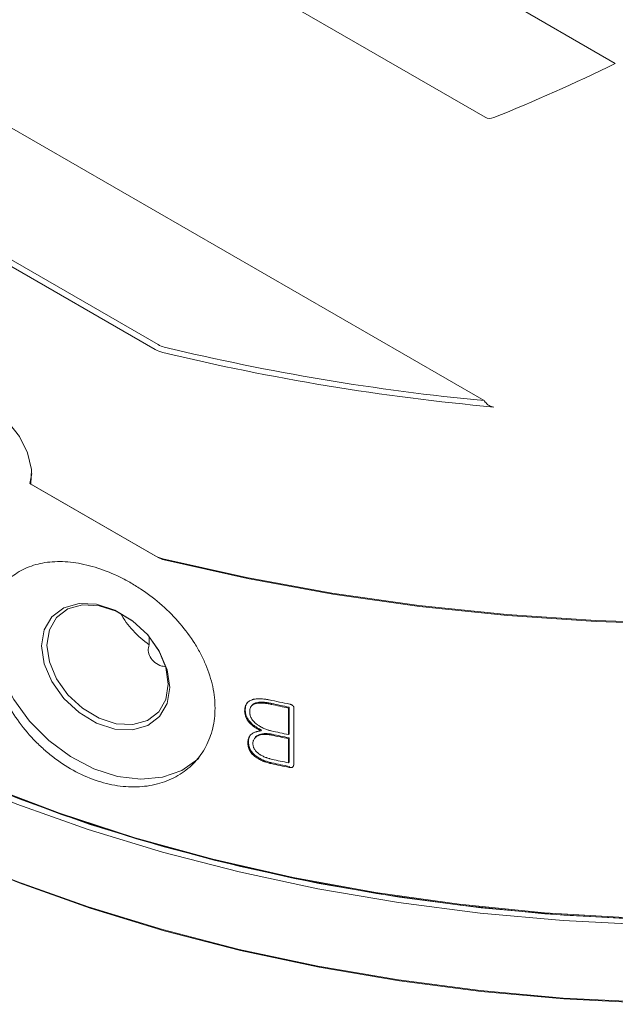
# Model space of a CAD drawing. Units: millimetres. Extents: x 0 to 646, y -1 to 558.
# Drawn here: x 272 to 282, y 37 to 55 of the extents above; entities that cross this region are included whole.
import ezdxf

# ---------------------------------------------------------------- set-up
doc = ezdxf.new("R2010")
doc.units = ezdxf.units.MM

msp = doc.modelspace()

# ---------------------------------------------------------------- linework, layer by layer
at = {"color": 7, "linetype": 'Continuous', "lineweight": 15}
for p, q in [((271.980229, 60.045549), (282.319225, 54.076973)), ((279.967334, 53.101907), (271.255666, 58.131046)), ((274.00219, 48.90542), (260.550842, 56.670718)), ((260.60135, 56.7582), (274.052698, 48.992902)), ((279.946195, 47.981568), (271.255666, 52.998503)), ((271.737032, 46.480301), (271.77119, 46.665305)), ((274.052698, 45.143495), (271.737032, 46.480301)), ((271.753972, 46.470531), (274.00219, 45.172662)), ((273.894588, 43.567449), (273.894588, 43.709734)), ((275.629677, 42.383546), (275.619018, 42.368243)), ((276.099614, 42.489428), (276.109673, 42.504866)), ((276.412787, 42.422933), (276.422453, 42.438455)), ((276.412787, 42.422933), (276.412787, 41.943133)), ((276.422453, 42.438455), (276.422453, 41.958654)), ((276.505633, 41.410019), (276.505633, 42.416178)), ((275.925648, 42.025179), (275.91536, 42.009792)), ((276.116762, 41.949217), (276.106713, 41.933777)), ((276.412787, 41.943133), (276.422453, 41.958654)), ((276.422453, 41.884345), (276.412787, 41.868823)), ((276.412787, 41.868823), (276.412787, 41.432141)), ((276.422453, 41.884345), (276.422453, 41.447662)), ((275.685927, 41.813219), (275.675338, 41.797899)), ((276.422453, 41.447662), (276.412787, 41.432141))]:
    msp.add_line(p, q, dxfattribs=at)
at = {"color": 7, "linetype": 'Continuous', "lineweight": 15, "flags": 128}
for points in [[(261.288921, 51.794972), (261.341984, 50.896384), (261.501411, 49.999923), (261.766461, 49.111834), (262.135897, 48.236261), (262.607994, 47.377286), (263.180553, 46.538917), (263.850901, 45.725064), (264.615912, 44.939522), (265.472018, 44.185957), (266.415226, 43.467883), (267.441136, 42.788648), (268.544963, 42.151423), (269.721558, 41.559177), (270.965434, 41.014675), (272.270789, 40.520456), (273.631534, 40.078824), (275.041322, 39.69184), (276.493577, 39.36131), (277.981526, 39.088773), (279.498228, 38.875503), (281.03661, 38.722493), (282.589495, 38.630457)], [(282.888625, 38.503158), (281.377181, 38.58035), (279.877939, 38.715263), (278.397506, 38.907302), (276.942406, 39.15562), (275.519051, 39.459124), (274.133714, 39.816475), (272.7925, 40.2261), (271.501319, 40.686192), (270.265861, 41.194726), (269.091571, 41.749458), (267.983623, 42.347945), (266.9469, 42.98755), (265.985971, 43.665453), (265.105071, 44.378668), (264.308081, 45.124051), (263.598513, 45.898317), (262.979495, 46.698056), (262.453754, 47.519741), (262.023608, 48.359752), (261.690951, 49.214388), (261.45725, 50.079882), (261.323535, 50.95242), (261.289144, 51.736648)], [(261.288921, 50.278539), (261.323535, 49.552635), (261.45725, 48.680097), (261.690951, 47.814604), (262.023608, 46.959968), (262.453754, 46.119956), (262.979495, 45.298271), (263.598513, 44.498533), (264.308081, 43.724267), (265.105071, 42.978884), (265.985971, 42.265669), (266.9469, 41.587766), (267.983623, 40.948161), (269.091571, 40.349674), (270.265861, 39.794941), (271.501319, 39.286408), (272.7925, 38.826316), (274.133714, 38.416691), (275.519051, 38.059339), (276.942406, 37.755836), (278.397506, 37.507517), (279.877939, 37.315479), (281.377181, 37.180566), (282.888625, 37.103374)], [(274.138443, 45.119703), (275.649695, 44.783082), (277.194662, 44.502058), (278.767215, 44.277748), (280.361112, 44.111041), (281.970029, 44.0026), (283.587581, 43.952854), (285.207349, 43.962001), (286.822906, 44.030004), (288.42784, 44.156595), (290.015783, 44.341269), (291.580434, 44.583295), (293.115583, 44.881712), (294.615139, 45.235336), (296.073151, 45.642764), (297.483834, 46.102379), (298.841589, 46.612357), (300.141029, 47.170673), (301.376996, 47.775114), (302.544588, 48.42328), (303.639169, 49.112599), (304.656397, 49.840336)], [(302.281248, 48.269752), (301.329133, 47.747398), (300.096598, 47.144636), (298.800768, 46.58787), (297.446785, 46.079309), (296.040021, 45.620971), (294.586058, 45.214675), (293.090668, 44.862033), (291.559783, 44.564445), (289.999478, 44.323091), (288.415946, 44.138929), (286.81547, 44.012691), (285.204401, 43.944876), (283.589132, 43.935755), (281.976074, 43.985362), (280.371626, 44.093503), (278.782156, 44.259746), (277.213972, 44.483433), (275.673296, 44.763676), (274.166241, 45.099363)], [(270.476219, 47.208162), (270.463857, 47.486957), (270.535324, 47.704912), (270.681421, 47.833972), (270.883343, 47.857524), (271.115096, 47.772536), (271.346849, 47.589947), (271.54877, 47.333262), (271.694868, 47.035522), (271.766335, 46.735052), (271.753972, 46.470531)], [(271.416317, 44.812916), (271.228932, 44.56145), (271.096109, 44.221763), (271.05118, 43.836137), (271.096109, 43.421426), (271.228932, 42.995755), (271.443844, 42.577727), (271.731452, 42.185613), (272.079187, 41.836549), (272.47185, 41.545791), (272.892281, 41.326047), (273.322105, 41.186921), (273.742536, 41.134493), (274.1352, 41.171055), (274.482934, 41.295008), (274.770543, 41.500936), (274.79807, 41.528371)], [(274.266037, 42.795547), (274.219095, 42.505109), (274.082074, 42.268588), (273.866074, 42.105146), (273.588594, 42.028025), (273.272114, 42.043471), (272.942272, 42.150235), (272.625792, 42.339666), (272.348312, 42.596418), (272.132312, 42.89969), (271.995291, 43.224913), (271.948349, 43.54574), (271.995291, 43.836179), (272.132312, 44.0727), (272.348312, 44.236142), (272.625792, 44.313263), (272.942272, 44.297816), (273.272114, 44.191053), (273.588594, 44.001622), (273.866074, 43.74487), (274.082074, 43.441598), (274.219095, 43.116374), (274.266037, 42.795547)], [(274.238667, 42.851681), (274.194249, 43.155259), (274.064595, 43.462997), (273.860207, 43.749964), (273.597646, 43.992913), (273.29818, 44.172159), (272.986072, 44.273183), (272.686607, 44.287799), (272.424045, 44.214824), (272.219658, 44.060169), (272.090003, 43.836364), (272.045586, 43.561541), (272.090003, 43.257963), (272.219658, 42.950224), (272.424045, 42.663257), (272.686607, 42.420309), (272.986072, 42.241063), (273.29818, 42.140039), (273.597646, 42.125423), (273.860207, 42.198398), (274.064595, 42.353052), (274.194249, 42.576857), (274.238667, 42.851681)], [(268.031513, 42.436939), (268.034131, 42.435427), (269.138633, 41.838801), (270.309273, 41.285795), (271.540892, 40.778845), (272.82806, 40.320186), (274.165107, 39.911838), (275.54614, 39.555603), (276.965072, 39.253048), (278.41565, 39.005508), (279.891482, 38.814074), (281.386064, 38.67959), (282.892809, 38.602647), (284.405077, 38.583585), (285.916203, 38.622488), (287.419529, 38.719185), (288.908429, 38.873249)], [(288.786355, 38.858389), (287.252864, 38.705581), (285.704882, 38.613553), (284.149629, 38.582735), (282.594359, 38.613272), (281.046327, 38.70502), (279.512753, 38.857552), (278.00079, 39.070156), (276.517491, 39.34184), (275.069774, 39.671338), (273.664392, 40.057113), (272.307899, 40.497364), (271.006624, 40.990039), (269.766635, 41.53284), (268.593716, 42.123234), (268.031513, 42.436939)], [(288.908429, 37.356817), (287.419529, 37.202752), (285.916203, 37.106055), (284.405077, 37.067152), (282.892809, 37.086214), (281.386064, 37.163157), (279.891482, 37.297641), (278.41565, 37.489076), (276.965072, 37.736615), (275.54614, 38.03917), (274.165107, 38.395406), (272.82806, 38.803753), (271.540892, 39.262412), (270.309273, 39.769362), (269.138633, 40.322368), (268.034131, 40.918994), (268.031513, 40.920506)]]:
    msp.add_lwpolyline(points, dxfattribs=at)
at = {"color": 7, "linetype": 'Continuous', "lineweight": 15}
for centre, radius, start, end in [((274.264909, 49.370751), 0.433363, 240.6801625, 256.8395353), ((283.79124, 88.713359), 40.912872, 256.3932871, 264.6073094), ((274.256844, 49.358839), 0.520036, 240.6801625, 256.8395353), ((283.805128, 88.805613), 41.10595, 256.3986434, 264.8631094), ((274.256844, 45.626081), 0.520036, 240.6801625, 256.8395353), ((274.264909, 45.521344), 0.433363, 240.6801625, 256.8395353), ((274.867686, 44.983471), 1.71815, 209.5905811, 235.5029436), ((283.517614, 76.72968), 34.961955, 257.6907394, 258.3107551), ((283.519287, 76.66351), 34.970265, 257.7503966, 258.2749426), ((283.520071, 76.63623), 34.926552, 257.7503966, 258.2749426), ((283.519287, 76.183709), 34.970265, 257.7503966, 258.2749426), ((283.520132, 76.113411), 34.974364, 257.7623379, 258.2749223), ((283.520915, 76.086126), 34.930646, 257.7623379, 258.2749223), ((283.520977, 75.680737), 34.978461, 257.7742777, 258.2749026), ((283.520547, 75.598106), 34.976289, 257.7504272, 258.2925724), ((283.521329, 75.57082), 34.932569, 257.7504272, 258.2925724)]:
    msp.add_arc(centre, radius, start, end, dxfattribs=at)
for centre, major_axis, start_param, end_param in [((284.146064, 84.748227), (18.183485, 31.493013), 3.769999843, 3.85592784), ((280.169365, 53.451834), (0.202039, 0.349922), 3.141633286, 3.769999843)]:
    msp.add_ellipse(centre, major_axis=major_axis, ratio=0.577334631, start_param=start_param, end_param=end_param, dxfattribs=at)
for points in [[(279.946195, 47.981568), (279.953242, 47.972765), (279.960289, 47.96396), (279.967334, 47.955154)], [(271.753972, 46.470531), (271.749399, 46.473168), (271.743817, 46.476387), (271.737032, 46.480301)]]:
    msp.add_open_spline(points, degree=3, dxfattribs=at)
for points, knots in [([(280.124683, 47.86476), (280.09315, 47.867642), (280.063277, 47.877911), (280.009948, 47.909656), (279.986783, 47.930844), (279.967334, 47.955154)], [0, 0, 0, 0, 0.5, 0.5, 1, 1, 1, 1]), ([(275.083073, 42.422646), (275.083073, 42.2954), (275.068944, 42.173812), (275.0275, 41.999628), (275.010287, 41.942944), (274.968936, 41.832423), (274.944689, 41.778466), (274.863113, 41.624467), (274.796677, 41.531017), (274.640279, 41.36274), (274.549551, 41.287803), (274.352226, 41.163746), (274.244918, 41.113611), (274.070959, 41.057045), (274.010869, 41.041397), (273.889009, 41.017099), (273.764834, 40.999575), (273.636172, 40.995501), (273.505266, 40.998288), (273.438319, 41.003167), (273.236996, 41.028184), (273.102773, 41.058349), (272.834399, 41.145068), (272.698871, 41.202502), (272.438093, 41.34007), (272.312068, 41.420164), (272.129426, 41.557192), (272.069323, 41.605981), (271.953553, 41.707407), (271.897704, 41.760138), (271.73605, 41.924175), (271.63608, 42.041272), (271.45191, 42.291155), (271.370765, 42.419785), (271.264459, 42.617729), (271.231611, 42.68455), (271.171162, 42.819866), (271.143514, 42.888573), (271.07024, 43.092712), (271.033503, 43.227543), (270.983804, 43.494451), (270.971094, 43.627259), (270.971001, 43.878588), (270.983206, 43.998541), (271.02039, 44.16977), (271.035988, 44.225308), (271.072867, 44.331034), (271.115553, 44.432067), (271.169744, 44.523933), (271.229808, 44.611203), (271.262979, 44.652743), (271.370139, 44.768583), (271.451265, 44.834007), (271.632853, 44.942321), (271.734553, 44.985392), (271.950645, 45.045556), (272.065354, 45.063206), (272.247792, 45.071157), (272.310699, 45.070661), (272.437732, 45.063389), (272.501975, 45.056655), (272.696869, 45.027417), (272.829672, 44.995968), (273.101357, 44.908249), (273.235964, 44.853335), (273.435372, 44.755249), (273.501458, 44.719902), (273.632821, 44.64376), (273.698304, 44.602797), (273.889278, 44.474231), (274.010664, 44.380328), (274.241361, 44.175914), (274.351111, 44.064563), (274.548594, 43.833841), (274.637615, 43.713498), (274.755897, 43.524957), (274.792691, 43.460801), (274.859475, 43.332564), (274.919916, 43.203698), (274.967774, 43.073498), (275.009214, 42.942583), (275.026782, 42.876477), (275.068942, 42.679243), (275.083073, 42.549892), (275.083073, 42.422646)], [0, 0, 0, 0, 0.03125, 0.03125, 0.046875, 0.046875, 0.0625, 0.0625, 0.09375, 0.09375, 0.125, 0.125, 0.15625, 0.15625, 0.171875, 0.171875, 0.1875, 0.203125, 0.203125, 0.21875, 0.21875, 0.25, 0.25, 0.28125, 0.28125, 0.3125, 0.3125, 0.328125, 0.328125, 0.34375, 0.34375, 0.375, 0.375, 0.40625, 0.40625, 0.421875, 0.421875, 0.4375, 0.4375, 0.46875, 0.46875, 0.5, 0.5, 0.53125, 0.53125, 0.546875, 0.546875, 0.5625, 0.578125, 0.578125, 0.59375, 0.59375, 0.625, 0.625, 0.65625, 0.65625, 0.6875, 0.6875, 0.703125, 0.703125, 0.71875, 0.71875, 0.75, 0.75, 0.78125, 0.78125, 0.796875, 0.796875, 0.8125, 0.8125, 0.84375, 0.84375, 0.875, 0.875, 0.90625, 0.90625, 0.921875, 0.921875, 0.9375, 0.953125, 0.953125, 0.96875, 0.96875, 1, 1, 1, 1]), ([(273.894588, 43.567449), (273.885002, 43.531998), (273.865845, 43.461158), (273.903538, 43.342798), (273.988803, 43.244156), (274.087086, 43.184775), (274.155471, 43.176745), (274.173204, 43.174663)], [0, 0, 0, 0, 0.228110356, 0.455820407, 0.691319999, 0.919956943, 1, 1, 1, 1]), ([(275.619018, 42.368243), (275.619486, 42.383711), (275.620088, 42.395211), (275.620872, 42.403213), (275.620967, 42.404151), (275.621116, 42.405557), (275.621194, 42.406259), (275.621435, 42.408364), (275.621608, 42.409765), (275.622161, 42.413961), (275.622577, 42.416747), (275.623961, 42.425076), (275.625071, 42.430588), (275.627013, 42.438793), (275.627776, 42.44179), (275.629315, 42.447385), (275.630127, 42.450137), (275.632693, 42.458255), (275.634574, 42.463485), (275.640733, 42.478627), (275.645524, 42.487992), (275.653741, 42.500946), (275.656923, 42.505493), (275.663431, 42.51387), (275.66688, 42.517896), (275.677813, 42.529488), (275.685884, 42.536566), (275.712447, 42.555855), (275.733287, 42.566123), (275.758769, 42.574295), (275.75982, 42.574622), (275.762396, 42.575407), (275.763692, 42.575793), (275.767606, 42.576926), (275.77025, 42.577653), (275.778283, 42.579742), (275.783775, 42.581017), (275.800658, 42.584488), (275.812459, 42.586329), (275.849501, 42.590439), (275.87638, 42.591294), (275.90727, 42.590216), (275.908596, 42.590165), (275.911753, 42.590037), (275.913336, 42.589968), (275.918098, 42.589746), (275.921292, 42.58958), (275.930928, 42.589023), (275.937426, 42.588576), (275.957141, 42.587007), (275.970579, 42.585658), (275.987747, 42.583593), (275.990818, 42.583206), (275.997381, 42.582346), (276.000682, 42.581896), (276.010642, 42.580485), (276.01736, 42.579464), (276.025005, 42.578226), (276.025283, 42.578181), (276.026462, 42.577987), (276.027069, 42.577887), (276.028942, 42.577577), (276.03026, 42.577357), (276.034423, 42.576655), (276.037476, 42.576133), (276.047471, 42.574407), (276.055245, 42.57304), (276.064134, 42.57146)], [0, 0, 0, 0, 0.0625, 0.0625, 0.06640625, 0.06640625, 0.0703125, 0.0703125, 0.078125, 0.078125, 0.09375, 0.09375, 0.125, 0.125, 0.140625, 0.140625, 0.15625, 0.15625, 0.1875, 0.1875, 0.25, 0.25, 0.28125, 0.28125, 0.3125, 0.3125, 0.375, 0.375, 0.5, 0.5, 0.5078125, 0.5078125, 0.515625, 0.515625, 0.53125, 0.53125, 0.5625, 0.5625, 0.625, 0.625, 0.75, 0.75, 0.7578125, 0.7578125, 0.765625, 0.765625, 0.78125, 0.78125, 0.8125, 0.8125, 0.875, 0.875, 0.890625, 0.890625, 0.90625, 0.90625, 0.9375, 0.9375, 0.94140625, 0.94140625, 0.9453125, 0.9453125, 0.953125, 0.953125, 0.96875, 0.96875, 1, 1, 1, 1]), ([(275.91536, 42.009792), (275.902497, 42.015958), (275.892356, 42.020932), (275.88308, 42.02565), (275.881652, 42.026384), (275.87747, 42.028572), (275.875321, 42.029714), (275.868698, 42.033278), (275.864048, 42.035843), (275.849398, 42.044102), (275.838506, 42.050467), (275.819592, 42.062087), (275.810989, 42.067662), (275.801304, 42.074334), (275.798955, 42.075973), (275.794668, 42.079009), (275.792525, 42.080549), (275.786092, 42.08523), (275.781802, 42.088434), (275.768927, 42.098302), (275.760203, 42.10528), (275.735562, 42.126341), (275.720415, 42.14123), (275.692678, 42.172699), (275.680002, 42.189445), (275.667612, 42.208815), (275.666423, 42.210731), (275.663919, 42.214873), (275.662688, 42.216969), (275.659057, 42.223328), (275.65672, 42.227665), (275.649958, 42.240971), (275.645782, 42.250231), (275.638097, 42.269533), (275.634801, 42.27881), (275.629806, 42.295359), (275.627565, 42.30436), (275.623446, 42.324328), (275.621968, 42.333318), (275.620926, 42.342474), (275.62087, 42.343008), (275.6207, 42.344696), (275.620614, 42.345585), (275.620359, 42.348388), (275.62019, 42.350439), (275.619684, 42.357135), (275.61935, 42.362326), (275.619018, 42.368243)], [0, 0, 0, 0, 0.0625, 0.0625, 0.078125, 0.078125, 0.09375, 0.09375, 0.125, 0.125, 0.1875, 0.1875, 0.25, 0.25, 0.265625, 0.265625, 0.28125, 0.28125, 0.3125, 0.3125, 0.375, 0.375, 0.5, 0.5, 0.625, 0.625, 0.640625, 0.640625, 0.65625, 0.65625, 0.6875, 0.6875, 0.75, 0.75, 0.8125, 0.8125, 0.875, 0.875, 0.9375, 0.9375, 0.9453125, 0.9453125, 0.953125, 0.953125, 0.96875, 0.96875, 1, 1, 1, 1]), ([(275.661621, 42.51194), (275.658129, 42.505945), (275.65101, 42.493722), (275.642958, 42.473343), (275.63574, 42.448261), (275.630726, 42.41826), (275.630027, 42.395119), (275.629677, 42.383546)], [0, 0, 0, 0, 0.1600849075, 0.3263347203, 0.4999796405, 0.7499413075, 1, 1, 1, 1]), ([(275.629677, 42.383546), (275.630174, 42.374644), (275.631167, 42.356841), (275.635838, 42.32967), (275.642417, 42.302382), (275.655404, 42.266115), (275.67767, 42.221324), (275.71041, 42.17864), (275.741757, 42.145746), (275.77389, 42.117402), (275.812174, 42.088336), (275.853521, 42.062823), (275.890982, 42.041831), (275.914093, 42.03073), (275.925648, 42.025179)], [0, 0, 0, 0, 0.062571668, 0.125130553, 0.187685191, 0.250235943, 0.375109127, 0.500031624, 0.571153911, 0.642885217, 0.750013735, 0.849993336, 0.924995632, 1, 1, 1, 1]), ([(275.710569, 42.344143), (275.710288, 42.350745), (275.710109, 42.356519), (275.709992, 42.363937), (275.709978, 42.366202), (275.709996, 42.36929), (275.710008, 42.370268), (275.710035, 42.371656), (275.710046, 42.372106), (275.710071, 42.37298), (275.710077, 42.373198), (275.710286, 42.378755), (275.710668, 42.383608), (275.711533, 42.390758), (275.71187, 42.39312), (275.712642, 42.3978), (275.713045, 42.39997), (275.715619, 42.412198), (275.718503, 42.42129), (275.72407, 42.433892), (275.726132, 42.43792), (275.730669, 42.445632), (275.733033, 42.44917), (275.741412, 42.460141), (275.747762, 42.466769), (275.758432, 42.475683), (275.76218, 42.478483), (275.768088, 42.482427), (275.770105, 42.483698), (275.774235, 42.486156), (275.776539, 42.487444), (275.786386, 42.492656), (275.795046, 42.496319), (275.809208, 42.501056), (275.814124, 42.502509), (275.821792, 42.5045), (275.824397, 42.505132), (275.828378, 42.506032), (275.829717, 42.506325), (275.83242, 42.506894), (275.834048, 42.507222), (275.852939, 42.510914), (275.872612, 42.512934), (275.904969, 42.513798), (275.91623, 42.513724), (275.933834, 42.513075), (275.939821, 42.512768), (275.94898, 42.512174), (275.952063, 42.511953), (275.956732, 42.511589), (275.958295, 42.511461), (275.961438, 42.511196), (275.963272, 42.511035), (275.975247, 42.509948), (275.986177, 42.508739), (276.003001, 42.506561), (276.00868, 42.505775), (276.017306, 42.504504), (276.0202, 42.504066), (276.024567, 42.503385), (276.026027, 42.503155), (276.028224, 42.502803), (276.028957, 42.502685), (276.030426, 42.502447), (276.031408, 42.502286), (276.047594, 42.499628), (276.070157, 42.495357), (276.099614, 42.489428)], [0, 0, 0, 0, 0.03125, 0.03125, 0.046875, 0.046875, 0.0546875, 0.0546875, 0.05859375, 0.05859375, 0.0625, 0.0625, 0.09375, 0.09375, 0.109375, 0.109375, 0.125, 0.125, 0.1875, 0.1875, 0.21875, 0.21875, 0.25, 0.25, 0.3125, 0.3125, 0.34375, 0.34375, 0.359375, 0.359375, 0.375, 0.375, 0.4375, 0.4375, 0.46875, 0.46875, 0.484375, 0.484375, 0.4921875, 0.4921875, 0.5, 0.5, 0.625, 0.625, 0.6875, 0.6875, 0.71875, 0.71875, 0.734375, 0.734375, 0.7421875, 0.7421875, 0.75, 0.75, 0.8125, 0.8125, 0.84375, 0.84375, 0.859375, 0.859375, 0.8671875, 0.8671875, 0.87109375, 0.87109375, 0.875, 0.875, 1, 1, 1, 1]), ([(275.746339, 42.468164), (275.750246, 42.472859), (275.758051, 42.482239), (275.772484, 42.494111), (275.791015, 42.505622), (275.815283, 42.515717), (275.85342, 42.525454), (275.90691, 42.530455), (275.973199, 42.527452), (276.041985, 42.518405), (276.087108, 42.509379), (276.109673, 42.504866)], [0, 0, 0, 0, 0.055453953, 0.110791803, 0.166737889, 0.246690678, 0.333396383, 0.488990015, 0.666591419, 0.833279343, 1, 1, 1, 1]), ([(276.4342, 42.492805), (276.440801, 42.491061), (276.445736, 42.489679), (276.449413, 42.488529), (276.450275, 42.488254), (276.451534, 42.487842), (276.45216, 42.487632), (276.454027, 42.486993), (276.455257, 42.486554), (276.458903, 42.485193), (276.461275, 42.48423), (276.464744, 42.482704), (276.466323, 42.481984), (276.468956, 42.480725), (276.470237, 42.480086), (276.473978, 42.478138), (276.476334, 42.476799), (276.482985, 42.472663), (276.486866, 42.469745), (276.491856, 42.465126), (276.493781, 42.463117), (276.496904, 42.459318), (276.49831, 42.457335), (276.502061, 42.451133), (276.50394, 42.446664), (276.506454, 42.437055), (276.507019, 42.432765), (276.506944, 42.427727), (276.506912, 42.427169), (276.50679, 42.425377), (276.506704, 42.424406), (276.506373, 42.421267), (276.506053, 42.418873), (276.505633, 42.416178)], [0, 0, 0, 0, 0.125, 0.125, 0.140625, 0.140625, 0.15625, 0.15625, 0.1875, 0.1875, 0.25, 0.25, 0.28125, 0.28125, 0.3125, 0.3125, 0.375, 0.375, 0.5, 0.5, 0.5625, 0.5625, 0.625, 0.625, 0.75, 0.75, 0.875, 0.875, 0.90625, 0.90625, 0.9375, 0.9375, 1, 1, 1, 1]), ([(276.099614, 42.009627), (276.092194, 42.011357), (276.085702, 42.012903), (276.077358, 42.014946), (276.074809, 42.01558), (276.071333, 42.016463), (276.070233, 42.016746), (276.068669, 42.017153), (276.068162, 42.017285), (276.067178, 42.017545), (276.066923, 42.017612), (276.060748, 42.019265), (276.055235, 42.020834), (276.044162, 42.024171), (276.038412, 42.026003), (276.011433, 42.035032), (275.98947, 42.043748), (275.945897, 42.06366), (275.924754, 42.074582), (275.894, 42.092408), (275.883909, 42.098591), (275.869013, 42.108225), (275.864087, 42.111496), (275.856759, 42.116493), (275.854326, 42.118174), (275.850692, 42.120718), (275.849483, 42.121569), (275.84707, 42.12328), (275.846022, 42.124028), (275.833811, 42.132797), (275.824266, 42.140161), (275.807788, 42.154021), (275.79918, 42.161996), (275.78237, 42.179134), (275.773959, 42.188501), (275.763764, 42.201459), (275.760606, 42.205772), (275.755843, 42.21273), (275.75427, 42.215106), (275.751153, 42.219972), (275.749523, 42.222605), (275.73653, 42.24424), (275.727684, 42.263826), (275.719802, 42.28939), (275.718413, 42.294452), (275.71661, 42.301971), (275.716056, 42.304465), (275.715295, 42.308187), (275.715053, 42.309425), (275.714707, 42.311277), (275.714595, 42.311893), (275.714377, 42.313124), (275.714237, 42.313939), (275.713051, 42.32098), (275.711852, 42.33091), (275.710569, 42.344143)], [0, 0, 0, 0, 0.03125, 0.03125, 0.046875, 0.046875, 0.0546875, 0.0546875, 0.05859375, 0.05859375, 0.0625, 0.0625, 0.09375, 0.09375, 0.125, 0.125, 0.25, 0.25, 0.375, 0.375, 0.4375, 0.4375, 0.46875, 0.46875, 0.484375, 0.484375, 0.4921875, 0.4921875, 0.5, 0.5, 0.5625, 0.5625, 0.625, 0.625, 0.6875, 0.6875, 0.71875, 0.71875, 0.734375, 0.734375, 0.75, 0.75, 0.875, 0.875, 0.90625, 0.90625, 0.921875, 0.921875, 0.9296875, 0.9296875, 0.93359375, 0.93359375, 0.9375, 0.9375, 1, 1, 1, 1]), ([(275.675338, 41.797899), (275.676602, 41.817221), (275.678256, 41.831928), (275.68043, 41.842653), (275.680647, 41.843697), (275.68101, 41.845375), (275.681198, 41.846215), (275.68178, 41.848739), (275.682192, 41.850427), (275.683501, 41.855505), (275.684472, 41.858909), (275.687675, 41.869183), (275.6902, 41.876111), (275.694573, 41.886622), (275.695944, 41.889638), (275.699044, 41.895978), (275.700685, 41.899088), (275.705879, 41.908238), (275.709704, 41.914098), (275.722268, 41.930959), (275.732095, 41.941242), (275.749016, 41.955233), (275.755058, 41.959717), (275.76411, 41.965666), (275.76716, 41.967548), (275.773324, 41.971109), (275.776282, 41.972701), (275.785984, 41.977633), (275.793766, 41.981192), (275.808099, 41.987189), (275.815002, 41.989779), (275.824961, 41.993048), (275.828766, 41.994222), (275.836096, 41.99633), (275.83983, 41.997331), (275.851235, 42.000178), (275.859112, 42.001867), (275.867773, 42.00344), (275.867979, 42.003477), (275.868709, 42.003606), (275.869078, 42.003671), (275.870199, 42.003866), (275.870965, 42.003996), (275.873317, 42.004387), (275.874957, 42.004649), (275.880096, 42.005439), (275.883813, 42.00597), (275.895836, 42.00758), (275.905016, 42.008674), (275.91536, 42.009792)], [0, 0, 0, 0, 0.125, 0.125, 0.1328125, 0.1328125, 0.140625, 0.140625, 0.15625, 0.15625, 0.1875, 0.1875, 0.25, 0.25, 0.28125, 0.28125, 0.3125, 0.3125, 0.375, 0.375, 0.5, 0.5, 0.5625, 0.5625, 0.59375, 0.59375, 0.625, 0.625, 0.6875, 0.6875, 0.75, 0.75, 0.78125, 0.78125, 0.8125, 0.8125, 0.875, 0.875, 0.87890625, 0.87890625, 0.8828125, 0.8828125, 0.890625, 0.890625, 0.90625, 0.90625, 0.9375, 0.9375, 1, 1, 1, 1]), ([(275.703682, 41.898443), (275.701026, 41.891578), (275.695883, 41.878283), (275.688601, 41.850251), (275.687003, 41.828128), (275.685927, 41.813219)], [0, 0, 0, 0, 0.258200913, 0.500079495, 1, 1, 1, 1]), ([(275.766986, 41.776921), (275.767467, 41.78263), (275.767931, 41.787617), (275.768602, 41.794015), (275.768821, 41.795967), (275.769144, 41.798625), (275.76925, 41.799465), (275.769408, 41.800659), (275.769461, 41.801045), (275.769565, 41.801796), (275.76959, 41.801977), (275.770923, 41.811081), (275.772663, 41.819136), (275.777398, 41.835194), (275.780373, 41.842882), (275.787535, 41.857579), (275.791632, 41.86446), (275.801405, 41.87805), (275.806778, 41.884323), (275.815568, 41.892947), (275.81862, 41.895691), (275.824967, 41.900919), (275.828385, 41.903486), (275.838269, 41.910291), (275.845425, 41.914467), (275.857007, 41.920189), (275.86101, 41.922006), (275.869298, 41.925461), (275.873805, 41.927175), (275.91167, 41.940409), (275.947894, 41.946466), (276.007248, 41.94704), (276.026989, 41.946045), (276.051442, 41.943335), (276.056389, 41.942705), (276.063894, 41.94163), (276.06641, 41.94125), (276.070205, 41.940647), (276.071474, 41.94044), (276.073382, 41.940122), (276.074019, 41.940015), (276.075294, 41.939798), (276.076155, 41.939649), (276.083257, 41.938412), (276.093302, 41.936476), (276.106713, 41.933777)], [0, 0, 0, 0, 0.03125, 0.03125, 0.046875, 0.046875, 0.0546875, 0.0546875, 0.05859375, 0.05859375, 0.0625, 0.0625, 0.125, 0.125, 0.1875, 0.1875, 0.25, 0.25, 0.3125, 0.3125, 0.34375, 0.34375, 0.375, 0.375, 0.4375, 0.4375, 0.46875, 0.46875, 0.5, 0.5, 0.75, 0.75, 0.875, 0.875, 0.90625, 0.90625, 0.921875, 0.921875, 0.9296875, 0.9296875, 0.93359375, 0.93359375, 0.9375, 0.9375, 1, 1, 1, 1]), ([(275.806956, 41.886609), (275.810316, 41.890989), (275.816984, 41.899677), (275.828808, 41.911179), (275.843919, 41.92295), (275.863559, 41.934326), (275.895933, 41.94762), (275.94029, 41.958889), (275.997244, 41.963524), (276.046638, 41.96105), (276.086643, 41.955304), (276.106722, 41.951246), (276.116762, 41.949217)], [0, 0, 0, 0, 0.056361616, 0.111813016, 0.166799168, 0.247921868, 0.33351766, 0.499722763, 0.666689519, 0.833301641, 0.916643736, 1, 1, 1, 1]), ([(276.099614, 41.418133), (276.091183, 41.419914), (276.083985, 41.421471), (276.075037, 41.423468), (276.072363, 41.424077), (276.068813, 41.424906), (276.067982, 41.425101), (276.064979, 41.425825), (276.063466, 41.426196), (276.049747, 41.429623), (276.036451, 41.433404), (276.0103, 41.441527), (275.997737, 41.445777), (275.979661, 41.452433), (275.973984, 41.454612), (275.961698, 41.45953), (275.955575, 41.462077), (275.937261, 41.469983), (275.925128, 41.475605), (275.907043, 41.484566), (275.901034, 41.487641), (275.892049, 41.492385), (275.888819, 41.494117), (275.883703, 41.496905), (275.881062, 41.49837), (275.872891, 41.502974), (275.867114, 41.506326), (275.854899, 41.513595), (275.84822, 41.517652), (275.828868, 41.529716), (275.817861, 41.537027), (275.807603, 41.544424), (275.805953, 41.54563), (275.803195, 41.547678), (275.801828, 41.54871), (275.797758, 41.551825), (275.795088, 41.553929), (275.787212, 41.560327), (275.782138, 41.564705), (275.767442, 41.578175), (275.758349, 41.587603), (275.733177, 41.617226), (275.719207, 41.638762), (275.707342, 41.663532), (275.70682, 41.664647), (275.705623, 41.667245), (275.705033, 41.668553), (275.703285, 41.672501), (275.702152, 41.675168), (275.698846, 41.68327), (275.696769, 41.688809), (275.690914, 41.705834), (275.687515, 41.717732), (275.683897, 41.733289), (275.683321, 41.735928), (275.68214, 41.741645), (275.68159, 41.744492), (275.680059, 41.753001), (275.679199, 41.758628), (275.67841, 41.764909), (275.678379, 41.765169), (275.678259, 41.76617), (275.678199, 41.766685), (275.678016, 41.768273), (275.677893, 41.769389), (275.677517, 41.77291), (275.677261, 41.775487), (275.676471, 41.783909), (275.675918, 41.790444), (275.675338, 41.797899)], [0, 0, 0, 0, 0.03125, 0.03125, 0.046875, 0.046875, 0.0546875, 0.0546875, 0.0625, 0.0625, 0.125, 0.125, 0.1875, 0.1875, 0.21875, 0.21875, 0.25, 0.25, 0.3125, 0.3125, 0.34375, 0.34375, 0.359375, 0.359375, 0.375, 0.375, 0.40625, 0.40625, 0.4375, 0.4375, 0.5, 0.5, 0.5078125, 0.5078125, 0.515625, 0.515625, 0.53125, 0.53125, 0.5625, 0.5625, 0.625, 0.625, 0.75, 0.75, 0.7578125, 0.7578125, 0.765625, 0.765625, 0.78125, 0.78125, 0.8125, 0.8125, 0.875, 0.875, 0.890625, 0.890625, 0.90625, 0.90625, 0.9375, 0.9375, 0.94140625, 0.94140625, 0.9453125, 0.9453125, 0.953125, 0.953125, 0.96875, 0.96875, 1, 1, 1, 1]), ([(275.685927, 41.813219), (275.686779, 41.802017), (275.688485, 41.779619), (275.694716, 41.745022), (275.704362, 41.710781), (275.722603, 41.665443), (275.757187, 41.611183), (275.809056, 41.564266), (275.857662, 41.533316), (275.910702, 41.502052), (275.973322, 41.472796), (276.034033, 41.452146), (276.077212, 41.44041), (276.098852, 41.435851), (276.109673, 41.433571)], [0, 0, 0, 0, 0.062624289, 0.125225802, 0.190600879, 0.25039717, 0.375675874, 0.499772896, 0.571250148, 0.642736438, 0.785599076, 0.892779325, 0.946386458, 1, 1, 1, 1]), ([(276.113813, 41.495555), (276.101404, 41.498682), (276.090341, 41.50157), (276.075762, 41.505541), (276.071238, 41.506804), (276.064956, 41.508608), (276.062946, 41.509194), (276.060057, 41.51005), (276.059115, 41.510332), (276.057733, 41.510749), (276.057278, 41.510887), (276.056378, 41.511161), (276.056107, 41.511243), (276.045676, 41.514449), (276.035952, 41.517614), (276.021506, 41.522583), (276.016714, 41.524276), (276.009561, 41.526871), (276.007182, 41.527745), (276.002437, 41.529512), (276.000332, 41.530304), (275.976717, 41.539324), (275.957012, 41.547994), (275.929382, 41.561969), (275.920492, 41.566788), (275.907639, 41.574259), (275.903434, 41.57679), (275.897248, 41.580646), (275.895206, 41.581942), (275.892173, 41.5839), (275.891167, 41.584555), (275.889164, 41.58587), (275.888337, 41.586418), (275.868627, 41.599598), (275.852338, 41.612652), (275.824272, 41.640037), (275.810532, 41.656721), (275.795302, 41.680877), (275.790773, 41.689214), (275.784801, 41.702146), (275.782947, 41.706527), (275.780371, 41.713207), (275.779547, 41.715451), (275.777966, 41.719974), (275.777163, 41.722403), (275.775139, 41.728847), (275.773936, 41.733188), (275.772353, 41.739764), (275.771862, 41.741968), (275.771181, 41.745289), (275.770963, 41.746399), (275.77065, 41.748068), (275.770548, 41.748625), (275.770348, 41.74974), (275.770218, 41.750494), (275.769164, 41.756681), (275.768108, 41.765369), (275.766986, 41.776921)], [0, 0, 0, 0, 0.0625, 0.0625, 0.09375, 0.09375, 0.109375, 0.109375, 0.1171875, 0.1171875, 0.12109375, 0.12109375, 0.125, 0.125, 0.1875, 0.1875, 0.21875, 0.21875, 0.234375, 0.234375, 0.25, 0.25, 0.375, 0.375, 0.4375, 0.4375, 0.46875, 0.46875, 0.484375, 0.484375, 0.4921875, 0.4921875, 0.5, 0.5, 0.625, 0.625, 0.75, 0.75, 0.8125, 0.8125, 0.84375, 0.84375, 0.859375, 0.859375, 0.875, 0.875, 0.90625, 0.90625, 0.921875, 0.921875, 0.9296875, 0.9296875, 0.93359375, 0.93359375, 0.9375, 0.9375, 1, 1, 1, 1]), ([(276.505633, 41.410019), (276.505619, 41.403044), (276.505472, 41.397965), (276.505159, 41.394382), (276.505075, 41.393502), (276.504935, 41.392237), (276.504858, 41.391608), (276.504607, 41.389734), (276.504413, 41.388501), (276.503745, 41.384852), (276.50319, 41.382484), (276.502192, 41.379032), (276.501716, 41.377524), (276.500822, 41.374989), (276.500346, 41.373763), (276.498835, 41.370208), (276.497714, 41.368003), (276.494009, 41.361881), (276.491085, 41.358458), (276.486018, 41.354313), (276.483805, 41.352789), (276.47948, 41.350392), (276.477176, 41.349364), (276.46984, 41.346788), (276.464385, 41.345752), (276.455357, 41.345218), (276.452709, 41.345204), (276.44693, 41.345436), (276.444, 41.345694), (276.440288, 41.346191), (276.440021, 41.346232), (276.438919, 41.3464), (276.438337, 41.346494), (276.436498, 41.346802), (276.435149, 41.347044), (276.430732, 41.347882), (276.427293, 41.34859), (276.42336, 41.349446)], [0, 0, 0, 0, 0.125, 0.125, 0.140625, 0.140625, 0.15625, 0.15625, 0.1875, 0.1875, 0.25, 0.25, 0.28125, 0.28125, 0.3125, 0.3125, 0.375, 0.375, 0.5, 0.5, 0.5625, 0.5625, 0.625, 0.625, 0.75, 0.75, 0.8125, 0.8125, 0.875, 0.875, 0.890625, 0.890625, 0.90625, 0.90625, 0.9375, 0.9375, 1, 1, 1, 1])]:
    msp.add_open_spline(points, degree=3, knots=knots, dxfattribs=at)

doc.saveas('drawing.dxf')
